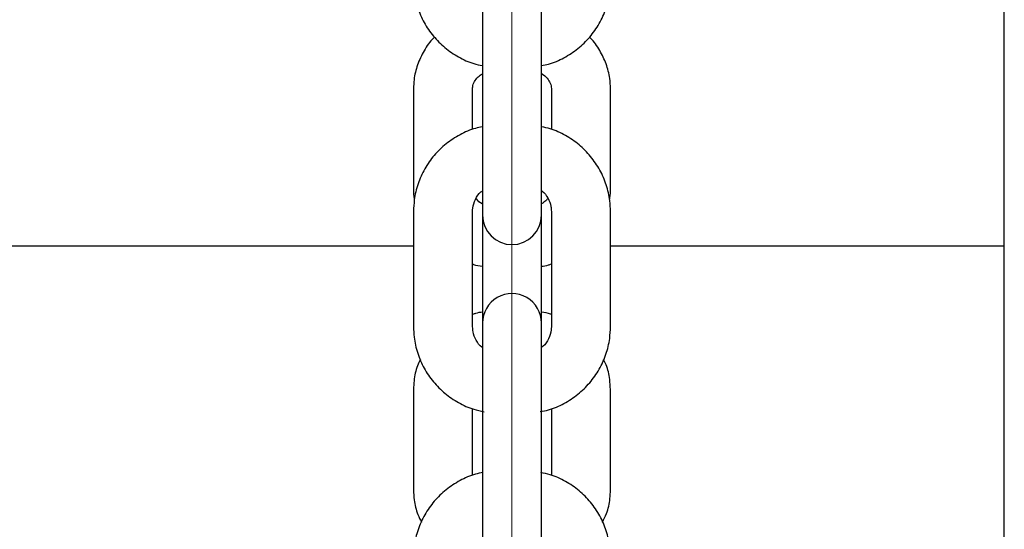
# Model space of a CAD drawing. Units: millimetres. Extents: x -1967 to 2624, y -4228 to 4237.
# Drawn here: x -370 to -270, y 659 to 710 of the extents above; entities that cross this region are included whole.
import ezdxf

# ---------------------------------------------------------------- set-up
doc = ezdxf.new("R2010")
doc.units = ezdxf.units.MM
doc.header["$MEASUREMENT"] = 0
doc.layers.add('layer 1', color=7, linetype='Continuous')

msp = doc.modelspace()

# ---------------------------------------------------------------- linework, layer by layer
at = {"layer": 'layer 1', "lineweight": 9}
msp.add_open_spline([(-319.9838, -2550.9686), (-319.9838, -2550.9686), (-319.9838, 942.0018), (-319.9838, 942.0018)], degree=3, dxfattribs=at)
at = {"layer": 'layer 1', "lineweight": 25}
for points in [[(-270.0842, 682.6637), (-270.0842, 682.6637), (-270.0842, 771.5648), (-270.0842, 771.5648)], [(-322.9778, 714.1753), (-322.9778, 714.1753), (-322.9778, 707.0047), (-322.9778, 707.0047)], [(-316.9898, 707.0047), (-316.9898, 707.0047), (-316.9898, 714.1753), (-316.9898, 714.1753)], [(-322.9778, 707.0047), (-322.9778, 707.0047), (-322.9778, 695.3282), (-322.9778, 695.3282)], [(-316.9898, 695.3282), (-316.9898, 695.3282), (-316.9898, 707.0047), (-316.9898, 707.0047)], [(-329.9637, 703.4918), (-329.9637, 703.4918), (-329.9637, 693.3272), (-329.9637, 693.3272)], [(-323.9758, 699.3501), (-323.9758, 699.3501), (-323.9758, 703.4918), (-323.9758, 703.4918)], [(-315.9918, 703.4918), (-315.9918, 703.4918), (-315.9918, 699.3601), (-315.9918, 699.3601)], [(-310.0039, 693.3272), (-310.0039, 693.3272), (-310.0039, 703.4918), (-310.0039, 703.4918)], [(-322.9778, 695.3282), (-322.9778, 695.3282), (-322.9778, 690.6726), (-322.9778, 690.6726)], [(-316.9898, 690.6726), (-316.9898, 690.6726), (-316.9898, 695.3282), (-316.9898, 695.3282)], [(-329.9637, 691.0418), (-329.9637, 691.0418), (-329.9637, 679.3603), (-329.9637, 679.3603)], [(-323.9758, 679.3603), (-323.9758, 679.3603), (-323.9758, 691.0418), (-323.9758, 691.0418)], [(-322.9778, 690.6726), (-322.9778, 690.6726), (-322.9778, 684.5549), (-322.9778, 684.5549)], [(-316.9898, 684.5549), (-316.9898, 684.5549), (-316.9898, 690.6726), (-316.9898, 690.6726)], [(-315.9918, 691.0418), (-315.9918, 691.0418), (-315.9918, 679.3603), (-315.9918, 679.3603)], [(-310.0039, 679.3603), (-310.0039, 679.3603), (-310.0039, 691.0418), (-310.0039, 691.0418)], [(-329.9637, 687.5139), (-329.9637, 687.5139), (-459.7026, 687.5139), (-459.7026, 687.5139)], [(-270.0842, 687.5139), (-270.0842, 687.5139), (-310.0039, 687.5139), (-310.0039, 687.5139)], [(-322.9778, 684.5549), (-322.9778, 684.5549), (-322.9778, 679.7246), (-322.9778, 679.7246)], [(-316.9898, 679.7246), (-316.9898, 679.7246), (-316.9898, 684.5549), (-316.9898, 684.5549)], [(-270.0842, 673.073), (-270.0842, 673.073), (-270.0842, 682.6637), (-270.0842, 682.6637)], [(-322.9778, 679.7246), (-322.9778, 679.7246), (-322.9778, 679.5799), (-322.9778, 679.5799)], [(-316.9898, 679.5799), (-316.9898, 679.5799), (-316.9898, 679.7246), (-316.9898, 679.7246)], [(-322.9778, 679.5799), (-322.9778, 679.5799), (-322.9778, 679.1458), (-322.9778, 679.1458)], [(-322.9778, 679.1458), (-322.9778, 679.1458), (-322.9778, 672.0001), (-322.9778, 672.0001)], [(-316.9898, 679.1458), (-316.9898, 679.1458), (-316.9898, 679.5799), (-316.9898, 679.5799)], [(-316.9898, 672.0001), (-316.9898, 672.0001), (-316.9898, 679.1458), (-316.9898, 679.1458)], [(-329.9637, 672.9981), (-329.9637, 672.9981), (-329.9637, 662.8286), (-329.9637, 662.8286)], [(-310.0039, 662.8286), (-310.0039, 662.8286), (-310.0039, 672.9981), (-310.0039, 672.9981)], [(-270.0842, -750.1179), (-270.0842, -750.1179), (-270.0842, 673.073), (-270.0842, 673.073)], [(-322.9778, 672.0001), (-322.9778, 672.0001), (-322.9778, 660.3087), (-322.9778, 660.3087)], [(-316.9898, 660.3087), (-316.9898, 660.3087), (-316.9898, 672.0001), (-316.9898, 672.0001)], [(-323.9758, 664.2956), (-323.9758, 664.2956), (-323.9758, 671.0421), (-323.9758, 671.0421)], [(-315.9918, 671.057), (-315.9918, 671.057), (-315.9918, 664.3056), (-315.9918, 664.3056)], [(-322.9778, 660.3087), (-322.9778, 660.3087), (-322.9778, 655.6231), (-322.9778, 655.6231)], [(-316.9898, 655.6231), (-316.9898, 655.6231), (-316.9898, 660.3087), (-316.9898, 660.3087)]]:
    msp.add_open_spline(points, degree=3, dxfattribs=at)
for points, knots in [([(-329.9637, 714.3948), (-329.9537, 714.0405), (-329.9388, 713.6812), (-329.8988, 713.332), (-329.8988, 713.332), (-329.839, 712.7831), (-329.7142, 712.2392), (-329.5396, 711.7152), (-329.5396, 711.7152), (-329.3699, 711.1913), (-329.1503, 710.6823), (-328.8859, 710.1983), (-328.8859, 710.1983), (-328.6164, 709.7142), (-328.307, 709.2502), (-327.9527, 708.826), (-327.9527, 708.826), (-327.5985, 708.3969), (-327.2043, 708.0027), (-326.7751, 707.6484), (-326.7751, 707.6484), (-326.346, 707.2941), (-325.8819, 706.9797), (-325.3979, 706.7053), (-325.3979, 706.7053), (-324.9089, 706.4308), (-324.3999, 706.1913), (-323.861, 706.0316), (-323.861, 706.0316), (-323.5716, 705.9468), (-323.2772, 705.8869), (-322.9778, 705.8271)], [0, 0, 0, 0, 0.1111111, 0.1111111, 0.1111111, 0.1111111, 0.2222222, 0.2222222, 0.2222222, 0.2222222, 0.3333333, 0.3333333, 0.3333333, 0.3333333, 0.4444444, 0.4444444, 0.4444444, 0.4444444, 0.5555556, 0.5555556, 0.5555556, 0.5555556, 0.6666667, 0.6666667, 0.6666667, 0.6666667, 0.7777778, 0.7777778, 0.7777778, 0.7777778, 1, 1, 1, 1]), ([(-316.9898, 705.8271), (-316.7503, 705.872), (-316.5108, 705.9169), (-316.2713, 705.9768), (-316.2713, 705.9768), (-315.7323, 706.1215), (-315.2134, 706.356), (-314.7194, 706.6254), (-314.7194, 706.6254), (-314.2204, 706.8999), (-313.7513, 707.2043), (-313.3122, 707.5536), (-313.3122, 707.5536), (-312.8731, 707.9029), (-312.4689, 708.2921), (-312.1096, 708.7162), (-312.1096, 708.7162), (-311.7454, 709.1454), (-311.421, 709.5995), (-311.1466, 710.0835), (-311.1466, 710.0835), (-310.8721, 710.5675), (-310.6476, 711.0765), (-310.4679, 711.6054), (-310.4679, 711.6054), (-310.2883, 712.1294), (-310.1536, 712.6733), (-310.0837, 713.2172), (-310.0837, 713.2172), (-310.0388, 713.6114), (-310.0188, 714.0006), (-310.0039, 714.3948)], [0, 0, 0, 0, 0.1111111, 0.1111111, 0.1111111, 0.1111111, 0.2222222, 0.2222222, 0.2222222, 0.2222222, 0.3333333, 0.3333333, 0.3333333, 0.3333333, 0.4444444, 0.4444444, 0.4444444, 0.4444444, 0.5555556, 0.5555556, 0.5555556, 0.5555556, 0.6666667, 0.6666667, 0.6666667, 0.6666667, 0.7777778, 0.7777778, 0.7777778, 0.7777778, 1, 1, 1, 1]), ([(-327.838, 708.7113), (-327.8629, 708.6863), (-327.8929, 708.6564), (-327.9228, 708.6314), (-327.9228, 708.6314), (-328.322, 708.2622), (-328.6214, 707.8031), (-328.8909, 707.334), (-328.8909, 707.334), (-329.1553, 706.87), (-329.3849, 706.3959), (-329.5595, 705.9019), (-329.5595, 705.9019), (-329.7342, 705.4129), (-329.8539, 704.9039), (-329.9088, 704.3899), (-329.9088, 704.3899), (-329.9437, 704.0906), (-329.9537, 703.7912), (-329.9637, 703.4918)], [0, 0, 0, 0, 0.1666667, 0.1666667, 0.1666667, 0.1666667, 0.3333333, 0.3333333, 0.3333333, 0.3333333, 0.5, 0.5, 0.5, 0.5, 0.6666667, 0.6666667, 0.6666667, 0.6666667, 1, 1, 1, 1]), ([(-310.0039, 703.4918), (-310.0188, 703.8361), (-310.0338, 704.1804), (-310.0787, 704.5247), (-310.0787, 704.5247), (-310.1436, 705.0237), (-310.2683, 705.5177), (-310.443, 705.9917), (-310.443, 705.9917), (-310.6176, 706.4658), (-310.8422, 706.9199), (-311.0967, 707.364), (-311.0967, 707.364), (-311.3561, 707.8131), (-311.6406, 708.2472), (-312.0198, 708.6015), (-312.0198, 708.6015), (-312.0547, 708.6364), (-312.0897, 708.6663), (-312.1296, 708.7013)], [0, 0, 0, 0, 0.1666667, 0.1666667, 0.1666667, 0.1666667, 0.3333333, 0.3333333, 0.3333333, 0.3333333, 0.5, 0.5, 0.5, 0.5, 0.6666667, 0.6666667, 0.6666667, 0.6666667, 1, 1, 1, 1]), ([(-323.9758, 703.4918), (-323.9758, 703.5566), (-323.9708, 703.6165), (-323.9658, 703.6814), (-323.9658, 703.6814), (-323.9408, 703.846), (-323.8859, 704.0157), (-323.7861, 704.2003), (-323.7861, 704.2003), (-323.7013, 704.36), (-323.5865, 704.5297), (-323.4119, 704.6844), (-323.4119, 704.6844), (-323.2871, 704.7991), (-323.1324, 704.9039), (-322.9778, 705.0087)], [0, 0, 0, 0, 0.2, 0.2, 0.2, 0.2, 0.4, 0.4, 0.4, 0.4, 0.6, 0.6, 0.6, 0.6, 1, 1, 1, 1]), ([(-316.9898, 705.0237), (-316.9798, 705.0187), (-316.9699, 705.0087), (-316.9549, 705.0037), (-316.9549, 705.0037), (-316.7104, 704.879), (-316.5557, 704.7043), (-316.421, 704.5396), (-316.421, 704.5396), (-316.2862, 704.37), (-316.1764, 704.2053), (-316.1116, 704.0506), (-316.1116, 704.0506), (-316.0267, 703.856), (-316.0118, 703.6764), (-315.9918, 703.4918)], [0, 0, 0, 0, 0.2, 0.2, 0.2, 0.2, 0.4, 0.4, 0.4, 0.4, 0.6, 0.6, 0.6, 0.6, 1, 1, 1, 1]), ([(-322.9778, 699.6195), (-323.2223, 699.5746), (-323.4618, 699.5297), (-323.6963, 699.4649), (-323.6963, 699.4649), (-324.2402, 699.3202), (-324.7592, 699.0856), (-325.2532, 698.8162), (-325.2532, 698.8162), (-325.7472, 698.5467), (-326.2212, 698.2423), (-326.6603, 697.893), (-326.6603, 697.893), (-327.0945, 697.5437), (-327.4987, 697.1495), (-327.8629, 696.7254), (-327.8629, 696.7254), (-328.2272, 696.3012), (-328.5466, 695.8422), (-328.821, 695.3581), (-328.821, 695.3581), (-329.0954, 694.8741), (-329.325, 694.3651), (-329.5046, 693.8362), (-329.5046, 693.8362), (-329.6843, 693.3122), (-329.819, 692.7683), (-329.8839, 692.2194), (-329.8839, 692.2194), (-329.9338, 691.8302), (-329.9487, 691.436), (-329.9637, 691.0418)], [0, 0, 0, 0, 0.1111111, 0.1111111, 0.1111111, 0.1111111, 0.2222222, 0.2222222, 0.2222222, 0.2222222, 0.3333333, 0.3333333, 0.3333333, 0.3333333, 0.4444444, 0.4444444, 0.4444444, 0.4444444, 0.5555556, 0.5555556, 0.5555556, 0.5555556, 0.6666667, 0.6666667, 0.6666667, 0.6666667, 0.7777778, 0.7777778, 0.7777778, 0.7777778, 1, 1, 1, 1]), ([(-310.0039, 691.0418), (-310.0188, 691.4011), (-310.0338, 691.7554), (-310.0687, 692.1097), (-310.0687, 692.1097), (-310.1336, 692.6586), (-310.2584, 693.1975), (-310.428, 693.7264), (-310.428, 693.7264), (-310.6027, 694.2504), (-310.8172, 694.7593), (-311.0867, 695.2434), (-311.0867, 695.2434), (-311.3512, 695.7274), (-311.6655, 696.1914), (-312.0198, 696.6156), (-312.0198, 696.6156), (-312.3741, 697.0447), (-312.7683, 697.4439), (-313.1925, 697.7982), (-313.1925, 697.7982), (-313.6216, 698.1525), (-314.0857, 698.4619), (-314.5747, 698.7363), (-314.5747, 698.7363), (-315.0637, 699.0158), (-315.5727, 699.2553), (-316.1066, 699.415), (-316.1066, 699.415), (-316.396, 699.4998), (-316.6954, 699.5597), (-316.9898, 699.6195)], [0, 0, 0, 0, 0.1111111, 0.1111111, 0.1111111, 0.1111111, 0.2222222, 0.2222222, 0.2222222, 0.2222222, 0.3333333, 0.3333333, 0.3333333, 0.3333333, 0.4444444, 0.4444444, 0.4444444, 0.4444444, 0.5555556, 0.5555556, 0.5555556, 0.5555556, 0.6666667, 0.6666667, 0.6666667, 0.6666667, 0.7777778, 0.7777778, 0.7777778, 0.7777778, 1, 1, 1, 1]), ([(-329.9637, 693.3272), (-329.9687, 692.9829), (-329.9737, 692.6336), (-329.8938, 692.2993), (-329.8938, 692.2993), (-329.8889, 692.2843), (-329.8839, 692.2644), (-329.8789, 692.2444)], [0, 0, 0, 0, 0.3333333, 0.3333333, 0.3333333, 0.3333333, 1, 1, 1, 1]), ([(-323.9758, 691.0418), (-323.9758, 691.1566), (-323.9708, 691.2664), (-323.9558, 691.3761), (-323.9558, 691.3761), (-323.9209, 691.6805), (-323.8211, 691.9749), (-323.6863, 692.2644), (-323.6863, 692.2644), (-323.5566, 692.5488), (-323.3869, 692.8282), (-323.1324, 693.0278), (-323.1324, 693.0278), (-323.0825, 693.0627), (-323.0326, 693.0977), (-322.9778, 693.1326)], [0, 0, 0, 0, 0.2, 0.2, 0.2, 0.2, 0.4, 0.4, 0.4, 0.4, 0.6, 0.6, 0.6, 0.6, 1, 1, 1, 1]), ([(-316.9898, 693.1526), (-316.9699, 693.1376), (-316.9549, 693.1276), (-316.9349, 693.1126), (-316.9349, 693.1126), (-316.6754, 692.938), (-316.5008, 692.6785), (-316.3611, 692.4091), (-316.3611, 692.4091), (-316.2114, 692.1346), (-316.0966, 691.8552), (-316.0417, 691.5608), (-316.0417, 691.5608), (-316.0118, 691.3911), (-316.0018, 691.2165), (-315.9918, 691.0418)], [0, 0, 0, 0, 0.2, 0.2, 0.2, 0.2, 0.4, 0.4, 0.4, 0.4, 0.6, 0.6, 0.6, 0.6, 1, 1, 1, 1]), ([(-310.1037, 692.2494), (-310.0887, 692.3143), (-310.0737, 692.3741), (-310.0588, 692.434), (-310.0588, 692.434), (-309.9989, 692.7284), (-310.0039, 693.0278), (-310.0039, 693.3272)], [0, 0, 0, 0, 0.3333333, 0.3333333, 0.3333333, 0.3333333, 1, 1, 1, 1]), ([(-322.9778, 691.8003), (-322.9927, 691.8053), (-323.0027, 691.8103), (-323.0127, 691.8153), (-323.0127, 691.8153), (-323.2622, 691.94), (-323.4368, 692.1196), (-323.5466, 692.2793), (-323.5466, 692.2793), (-323.5716, 692.3143), (-323.5865, 692.3442), (-323.6065, 692.3741)], [0, 0, 0, 0, 0.25, 0.25, 0.25, 0.25, 0.5, 0.5, 0.5, 0.5, 1, 1, 1, 1]), ([(-316.3561, 692.3991), (-316.416, 692.3093), (-316.4709, 692.2194), (-316.5607, 692.1346), (-316.5607, 692.1346), (-316.6705, 692.0248), (-316.8301, 691.92), (-316.9898, 691.8153)], [0, 0, 0, 0, 0.3333333, 0.3333333, 0.3333333, 0.3333333, 1, 1, 1, 1]), ([(-322.9778, 690.6726), (-322.9778, 689.0209), (-321.6405, 687.6786), (-319.9838, 687.6786), (-319.9838, 687.6786), (-318.3321, 687.6786), (-316.9898, 689.0209), (-316.9898, 690.6726)], [0, 0, 0, 0, 0.3333333, 0.3333333, 0.3333333, 0.3333333, 1, 1, 1, 1]), ([(-323.9758, 685.7175), (-323.9508, 685.7075), (-323.9209, 685.6976), (-323.8959, 685.6826), (-323.8959, 685.6826), (-323.6065, 685.5728), (-323.2921, 685.5329), (-322.9778, 685.488)], [0, 0, 0, 0, 0.3333333, 0.3333333, 0.3333333, 0.3333333, 1, 1, 1, 1]), ([(-316.9898, 685.488), (-316.7553, 685.5179), (-316.5208, 685.5479), (-316.2962, 685.6227), (-316.2962, 685.6227), (-316.1914, 685.6527), (-316.0916, 685.6926), (-315.9918, 685.7325)], [0, 0, 0, 0, 0.3333333, 0.3333333, 0.3333333, 0.3333333, 1, 1, 1, 1]), ([(-316.9898, 679.7246), (-316.9898, 680.7924), (-317.5637, 681.7804), (-318.4868, 682.3144), (-318.4868, 682.3144), (-319.4149, 682.8483), (-320.5576, 682.8483), (-321.4808, 682.3144), (-321.4808, 682.3144), (-322.4089, 681.7804), (-322.9778, 680.7924), (-322.9778, 679.7246)], [0, 0, 0, 0, 0.25, 0.25, 0.25, 0.25, 0.5, 0.5, 0.5, 0.5, 1, 1, 1, 1]), ([(-322.9778, 680.8373), (-323.2173, 680.8074), (-323.4518, 680.7725), (-323.6764, 680.7026), (-323.6764, 680.7026), (-323.7762, 680.6727), (-323.876, 680.6328), (-323.9758, 680.5878)], [0, 0, 0, 0, 0.3333333, 0.3333333, 0.3333333, 0.3333333, 1, 1, 1, 1]), ([(-315.9918, 680.6078), (-316.0218, 680.6178), (-316.0467, 680.6278), (-316.0766, 680.6377), (-316.0766, 680.6377), (-316.3661, 680.7525), (-316.6754, 680.7924), (-316.9898, 680.8373)], [0, 0, 0, 0, 0.3333333, 0.3333333, 0.3333333, 0.3333333, 1, 1, 1, 1]), ([(-329.9637, 679.3603), (-329.9537, 679.006), (-329.9388, 678.6468), (-329.8988, 678.2975), (-329.8988, 678.2975), (-329.839, 677.7486), (-329.7142, 677.2047), (-329.5396, 676.6807), (-329.5396, 676.6807), (-329.3699, 676.1568), (-329.1503, 675.6428), (-328.8859, 675.1588), (-328.8859, 675.1588), (-328.6214, 674.6747), (-328.307, 674.2157), (-327.9527, 673.7865), (-327.9527, 673.7865), (-327.5985, 673.3574), (-327.2043, 672.9632), (-326.7751, 672.6089), (-326.7751, 672.6089), (-326.346, 672.2546), (-325.8819, 671.9403), (-325.3979, 671.6658), (-325.3979, 671.6658), (-324.9089, 671.3914), (-324.3949, 671.1518), (-323.861, 670.9922), (-323.861, 670.9922), (-323.5167, 670.8874), (-323.1674, 670.8175), (-322.8131, 670.7477)], [0, 0, 0, 0, 0.1111111, 0.1111111, 0.1111111, 0.1111111, 0.2222222, 0.2222222, 0.2222222, 0.2222222, 0.3333333, 0.3333333, 0.3333333, 0.3333333, 0.4444444, 0.4444444, 0.4444444, 0.4444444, 0.5555556, 0.5555556, 0.5555556, 0.5555556, 0.6666667, 0.6666667, 0.6666667, 0.6666667, 0.7777778, 0.7777778, 0.7777778, 0.7777778, 1, 1, 1, 1]), ([(-322.9778, 677.2546), (-322.9977, 677.2645), (-323.0177, 677.2795), (-323.0376, 677.2895), (-323.0376, 677.2895), (-323.2971, 677.4641), (-323.4668, 677.7286), (-323.6115, 677.9981), (-323.6115, 677.9981), (-323.7562, 678.2725), (-323.876, 678.5519), (-323.9259, 678.8414), (-323.9259, 678.8414), (-323.9558, 679.011), (-323.9658, 679.1857), (-323.9758, 679.3603)], [0, 0, 0, 0, 0.2, 0.2, 0.2, 0.2, 0.4, 0.4, 0.4, 0.4, 0.6, 0.6, 0.6, 0.6, 1, 1, 1, 1]), ([(-317.1295, 670.7576), (-316.8401, 670.8075), (-316.5557, 670.8624), (-316.2713, 670.9373), (-316.2713, 670.9373), (-315.7323, 671.087), (-315.2134, 671.3165), (-314.7194, 671.586), (-314.7194, 671.586), (-314.2204, 671.8554), (-313.7513, 672.1648), (-313.3122, 672.5141), (-313.3122, 672.5141), (-312.8731, 672.8634), (-312.4739, 673.2526), (-312.1096, 673.6817), (-312.1096, 673.6817), (-311.7454, 674.1059), (-311.426, 674.565), (-311.1466, 675.049), (-311.1466, 675.049), (-310.8721, 675.533), (-310.6476, 676.042), (-310.4679, 676.5659), (-310.4679, 676.5659), (-310.2883, 677.0949), (-310.1536, 677.6338), (-310.0837, 678.1827), (-310.0837, 678.1827), (-310.0388, 678.5719), (-310.0188, 678.9661), (-310.0039, 679.3603)], [0, 0, 0, 0, 0.1111111, 0.1111111, 0.1111111, 0.1111111, 0.2222222, 0.2222222, 0.2222222, 0.2222222, 0.3333333, 0.3333333, 0.3333333, 0.3333333, 0.4444444, 0.4444444, 0.4444444, 0.4444444, 0.5555556, 0.5555556, 0.5555556, 0.5555556, 0.6666667, 0.6666667, 0.6666667, 0.6666667, 0.7777778, 0.7777778, 0.7777778, 0.7777778, 1, 1, 1, 1]), ([(-315.9918, 679.3603), (-315.9968, 679.2505), (-316.0018, 679.1408), (-316.0118, 679.031), (-316.0118, 679.031), (-316.0467, 678.7266), (-316.1465, 678.4322), (-316.2812, 678.1428), (-316.2812, 678.1428), (-316.416, 677.8534), (-316.5856, 677.5739), (-316.8401, 677.3793), (-316.8401, 677.3793), (-316.89, 677.3394), (-316.9399, 677.3045), (-316.9898, 677.2695)], [0, 0, 0, 0, 0.2, 0.2, 0.2, 0.2, 0.4, 0.4, 0.4, 0.4, 0.6, 0.6, 0.6, 0.6, 1, 1, 1, 1]), ([(-329.2651, 676.037), (-329.3699, 675.8274), (-329.4747, 675.6179), (-329.5595, 675.4033), (-329.5595, 675.4033), (-329.7541, 674.9193), (-329.8589, 674.4053), (-329.9088, 673.8913), (-329.9088, 673.8913), (-329.9388, 673.5919), (-329.9537, 673.2925), (-329.9637, 672.9981)], [0, 0, 0, 0, 0.25, 0.25, 0.25, 0.25, 0.5, 0.5, 0.5, 0.5, 1, 1, 1, 1]), ([(-310.0039, 672.9981), (-310.0238, 673.3374), (-310.0388, 673.6817), (-310.0787, 674.0261), (-310.0787, 674.0261), (-310.1386, 674.5251), (-310.2484, 675.029), (-310.443, 675.4931), (-310.443, 675.4931), (-310.5228, 675.6777), (-310.6126, 675.8574), (-310.7025, 676.037)], [0, 0, 0, 0, 0.25, 0.25, 0.25, 0.25, 0.5, 0.5, 0.5, 0.5, 1, 1, 1, 1]), ([(-322.9279, 664.5751), (-323.1873, 664.5252), (-323.4418, 664.4803), (-323.6963, 664.4104), (-323.6963, 664.4104), (-324.2402, 664.2657), (-324.7592, 664.0312), (-325.2532, 663.7617), (-325.2532, 663.7617), (-325.7472, 663.4923), (-326.2212, 663.1879), (-326.6554, 662.8386), (-326.6554, 662.8386), (-327.0945, 662.4893), (-327.4987, 662.0951), (-327.8629, 661.6709), (-327.8629, 661.6709), (-328.2222, 661.2418), (-328.5466, 660.7827), (-328.821, 660.2987), (-328.821, 660.2987), (-329.0954, 659.8147), (-329.325, 659.3057), (-329.5046, 658.7817), (-329.5046, 658.7817), (-329.6843, 658.2528), (-329.819, 657.7139), (-329.8839, 657.165), (-329.8839, 657.165), (-329.9338, 656.7708), (-329.9487, 656.3766), (-329.9637, 655.9824)], [0, 0, 0, 0, 0.1111111, 0.1111111, 0.1111111, 0.1111111, 0.2222222, 0.2222222, 0.2222222, 0.2222222, 0.3333333, 0.3333333, 0.3333333, 0.3333333, 0.4444444, 0.4444444, 0.4444444, 0.4444444, 0.5555556, 0.5555556, 0.5555556, 0.5555556, 0.6666667, 0.6666667, 0.6666667, 0.6666667, 0.7777778, 0.7777778, 0.7777778, 0.7777778, 1, 1, 1, 1]), ([(-310.0039, 655.9824), (-310.0188, 656.3367), (-310.0338, 656.6959), (-310.0687, 657.0502), (-310.0687, 657.0502), (-310.1336, 657.5941), (-310.2584, 658.138), (-310.428, 658.662), (-310.428, 658.662), (-310.6027, 659.1909), (-310.8172, 659.6999), (-311.0867, 660.1839), (-311.0867, 660.1839), (-311.3512, 660.6729), (-311.6655, 661.132), (-312.0198, 661.5611), (-312.0198, 661.5611), (-312.3741, 661.9903), (-312.7683, 662.3845), (-313.1925, 662.7388), (-313.1925, 662.7388), (-313.6216, 663.0931), (-314.0857, 663.4074), (-314.5747, 663.6819), (-314.5747, 663.6819), (-315.0637, 663.9613), (-315.5727, 664.2008), (-316.1066, 664.3605), (-316.1066, 664.3605), (-316.421, 664.4503), (-316.7353, 664.5152), (-317.0547, 664.5801)], [0, 0, 0, 0, 0.1111111, 0.1111111, 0.1111111, 0.1111111, 0.2222222, 0.2222222, 0.2222222, 0.2222222, 0.3333333, 0.3333333, 0.3333333, 0.3333333, 0.4444444, 0.4444444, 0.4444444, 0.4444444, 0.5555556, 0.5555556, 0.5555556, 0.5555556, 0.6666667, 0.6666667, 0.6666667, 0.6666667, 0.7777778, 0.7777778, 0.7777778, 0.7777778, 1, 1, 1, 1]), ([(-329.9637, 662.8286), (-329.9487, 662.4893), (-329.9338, 662.145), (-329.8938, 661.8007), (-329.8938, 661.8007), (-329.834, 661.3017), (-329.7192, 660.8027), (-329.5296, 660.3336), (-329.5296, 660.3336), (-329.4198, 660.0642), (-329.2901, 659.8097), (-329.1553, 659.5552)], [0, 0, 0, 0, 0.25, 0.25, 0.25, 0.25, 0.5, 0.5, 0.5, 0.5, 1, 1, 1, 1]), ([(-310.8122, 659.5602), (-310.6725, 659.8446), (-310.5278, 660.129), (-310.413, 660.4234), (-310.413, 660.4234), (-310.2234, 660.9075), (-310.1136, 661.4214), (-310.0588, 661.9354), (-310.0588, 661.9354), (-310.0288, 662.2348), (-310.0188, 662.5342), (-310.0039, 662.8286)], [0, 0, 0, 0, 0.25, 0.25, 0.25, 0.25, 0.5, 0.5, 0.5, 0.5, 1, 1, 1, 1])]:
    msp.add_open_spline(points, degree=3, knots=knots, dxfattribs=at)

doc.saveas('drawing.dxf')
